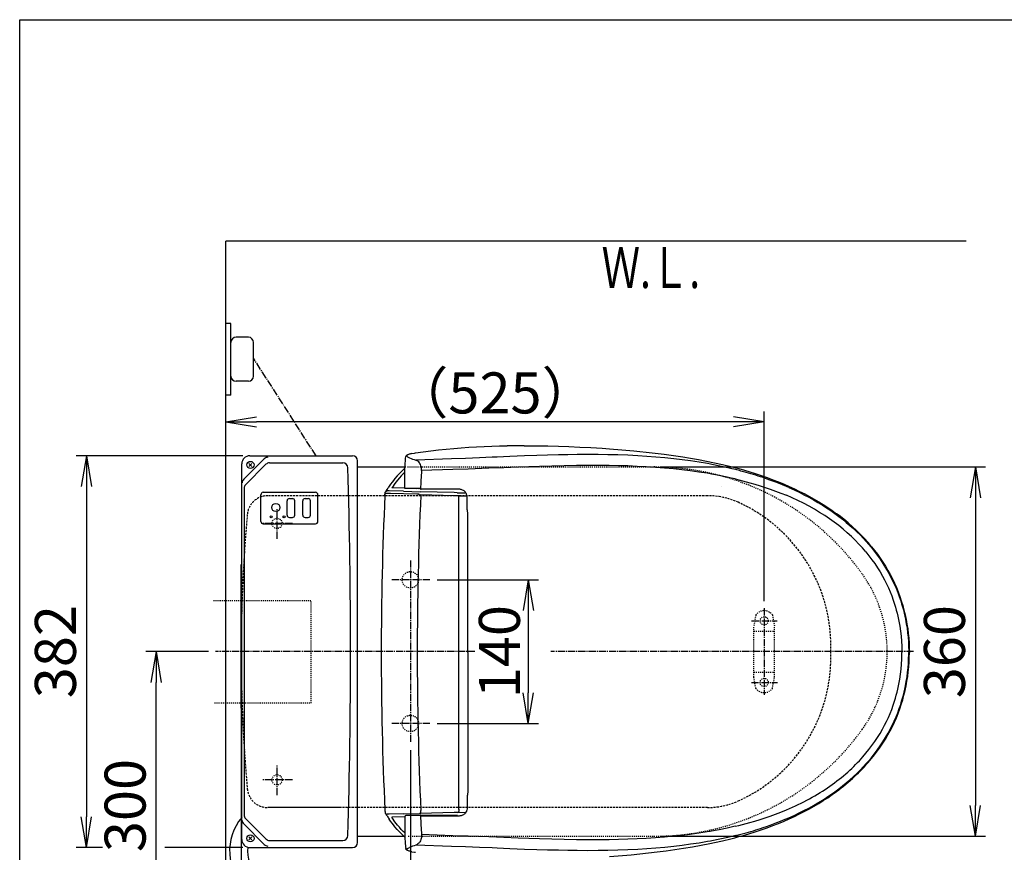
# Model space of a CAD drawing. Extents: x 0 to 2000, y 100 to 2900.
# Drawn here: x 180 to 1140, y 2088 to 2900 of the extents above; entities that cross this region are included whole.
import ezdxf
from ezdxf.enums import TextEntityAlignment as Align

# ---------------------------------------------------------------- set-up
doc = ezdxf.new("R2010")
doc.units = 0
for name, pattern in [('EXLTYPE1', [3, 2, -1]), ('EXLTYPE2', [2, 1, -1]), ('EXLTYPE3', [10, 7, -1, 1, -1])]:
    doc.linetypes.add(name, pattern=pattern)
doc.layers.get('0').update_dxf_attribs({"linetype": 'CONTINUOUS'})
doc.layers.get('DEFPOINTS').update_dxf_attribs({"linetype": 'CONTINUOUS'})
for name, color, linetype in [('便器', 7, 'CONTINUOUS'), ('寸法', 7, 'CONTINUOUS'), ('枠', 7, 'CONTINUOUS'), ('止水栓', 7, 'CONTINUOUS'), ('温水洗浄便座', 7, 'CONTINUOUS'), ('配管', 7, 'CONTINUOUS')]:
    doc.layers.add(name, color=color, linetype=linetype)
doc.styles.add('EXCADDIM2', font='monotxt', dxfattribs={"width": 0.84, "bigfont": 'extfont'})
doc.styles.add('EXCADSTD', font='monotxt', dxfattribs={"bigfont": 'extfont'})
doc.styles.get("Standard").update_dxf_attribs({"font": 'monotxt', "bigfont": 'extfont'})
doc.dimstyles.new('ISO-25', dxfattribs={"dimtxt": 2.5, "dimasz": 2.5, "dimexe": 1.25, "dimexo": 0.625, "dimtad": 1, "dimtxsty": 'STANDARD', "dimcen": 2.5, "dimazin": 3, "dimtfac": 1, "dimtmove": 0, "dimatfit": 3})

# ---------------------------------------------------------------- blocks, each defined once
blk = doc.blocks.new('EX_NORM')
at = {"color": 0, "linetype": 'CONTINUOUS'}
for q in [(-1, 0.167), (-1, 0), (-1, -0.167)]:
    blk.add_line((0, 0), q, dxfattribs=at)
blk = doc.blocks.new('*D18')
at = {"layer": 'DEFPOINTS', "color": 0}
for p in [(404.5, 2475), (245, 2093), (404.5, 2093)]:
    blk.add_point(p, dxfattribs=at)
at = {"layer": '寸法', "color": 3, "linetype": 'CONTINUOUS'}
for p, q in [((397.5, 2475), (235, 2475)), ((245, 2445), (245, 2123))]:
    blk.add_line(p, q, dxfattribs=at)
at = {"layer": '寸法', "color": 3, "xscale": 30, "yscale": 30, "zscale": 30}
for p, rotation in [((245, 2475), 90), ((245, 2093), 270)]:
    blk.add_blockref('EX_NORM', p, dxfattribs=dict(at, rotation=rotation))
at = {"layer": '寸法', "color": 2, "insert": (220, 2284), "char_height": 40, "attachment_point": 5, "rotation": 90, "style": 'EXCADDIM2'}
blk.add_mtext('382', dxfattribs=at)
blk = doc.blocks.new('*D19')
at = {"layer": 'DEFPOINTS', "color": 0}
for p in [(313, 2284), (371, 2284), (372.84, 1984)]:
    blk.add_point(p, dxfattribs=at)
at = {"layer": '寸法', "color": 3, "linetype": 'CONTINUOUS'}
for p, q in [((364, 2284), (303, 2284)), ((313, 2014), (313, 2254)), ((365.84, 1984), (303, 1984))]:
    blk.add_line(p, q, dxfattribs=at)
at = {"layer": '寸法', "color": 3, "xscale": 30, "yscale": 30, "zscale": 30}
for p, rotation in [((313, 2284), 90), ((313, 1984), 270)]:
    blk.add_blockref('EX_NORM', p, dxfattribs=dict(at, rotation=rotation))
at = {"layer": '寸法', "color": 2, "insert": (288, 2134), "char_height": 40, "attachment_point": 5, "rotation": 90, "style": 'EXCADDIM2'}
blk.add_mtext('300', dxfattribs=at)
blk = doc.blocks.new('*D21')
at = {"layer": 'DEFPOINTS', "color": 0}
for p in [(798.53, 2464), (798.53, 2104), (1112, 2104)]:
    blk.add_point(p, dxfattribs=at)
at = {"layer": '寸法', "color": 3, "linetype": 'CONTINUOUS'}
for p, q in [((805.53, 2464), (1122, 2464)), ((1112, 2434), (1112, 2134)), ((805.53, 2104), (1122, 2104))]:
    blk.add_line(p, q, dxfattribs=at)
at = {"layer": '寸法', "color": 3, "xscale": 30, "yscale": 30, "zscale": 30}
for p, rotation in [((1112, 2464), 90), ((1112, 2104), 270)]:
    blk.add_blockref('EX_NORM', p, dxfattribs=dict(at, rotation=rotation))
at = {"layer": '寸法', "color": 2, "insert": (1087, 2284), "char_height": 40, "attachment_point": 5, "rotation": 90, "style": 'EXCADDIM2'}
blk.add_mtext('360', dxfattribs=at)
blk = doc.blocks.new('*D24')
at = {"layer": 'DEFPOINTS', "color": 0}
for p in [(381, 2508), (381, 2507), (906, 2326.3)]:
    blk.add_point(p, dxfattribs=at)
at = {"layer": '寸法', "color": 3, "linetype": 'CONTINUOUS'}
for p, q in [((381, 2514), (381, 2518)), ((906, 2333.3), (906, 2518)), ((876, 2508), (411, 2508))]:
    blk.add_line(p, q, dxfattribs=at)
at = {"layer": '寸法', "color": 3, "xscale": 30, "yscale": 30, "zscale": 30, "rotation": 180}
blk.add_blockref('EX_NORM', (381, 2508), dxfattribs=at)
at = {"layer": '寸法', "color": 3, "xscale": 30, "yscale": 30, "zscale": 30}
blk.add_blockref('EX_NORM', (906, 2508), dxfattribs=at)
at = {"layer": '寸法', "color": 2, "insert": (643.5, 2531), "char_height": 40, "attachment_point": 5, "style": 'EXCADDIM2'}
blk.add_mtext('（525）', dxfattribs=at)
blk = doc.blocks.new('*D30')
at = {"layer": 'DEFPOINTS', "color": 0}
for p in [(396, 2284), (1026, 2284), (1026, 1941)]:
    blk.add_point(p, dxfattribs=at)
at = {"layer": '寸法', "color": 3, "linetype": 'CONTINUOUS'}
for p, q in [((396, 2277), (396, 1931)), ((426, 1941), (996, 1941))]:
    blk.add_line(p, q, dxfattribs=at)
at = {"layer": '寸法', "color": 3, "xscale": 30, "yscale": 30, "zscale": 30, "rotation": 180}
blk.add_blockref('EX_NORM', (396, 1941), dxfattribs=at)
at = {"layer": '寸法', "color": 3, "xscale": 30, "yscale": 30, "zscale": 30}
blk.add_blockref('EX_NORM', (1026, 1941), dxfattribs=at)
at = {"layer": '寸法', "color": 2, "insert": (711, 1964), "char_height": 40, "attachment_point": 5, "style": 'EXCADDIM2'}
blk.add_mtext('630', dxfattribs=at)
blk = doc.blocks.new('*D31')
at = {"layer": 'DEFPOINTS', "color": 0}
for p in [(580, 2354), (580, 2214), (676, 2214)]:
    blk.add_point(p, dxfattribs=at)
at = {"layer": '寸法', "color": 3, "linetype": 'CONTINUOUS'}
for p, q in [((587, 2354), (686, 2354)), ((676, 2324), (676, 2244)), ((587, 2214), (686, 2214))]:
    blk.add_line(p, q, dxfattribs=at)
at = {"layer": '寸法', "color": 3, "xscale": 30, "yscale": 30, "zscale": 30}
for p, rotation in [((676, 2354), 90), ((676, 2214), 270)]:
    blk.add_blockref('EX_NORM', p, dxfattribs=dict(at, rotation=rotation))
at = {"layer": '寸法', "color": 2, "insert": (653, 2284), "char_height": 40, "attachment_point": 5, "rotation": 90, "style": 'EXCADDIM2'}
blk.add_mtext('140', dxfattribs=at)
blk = doc.blocks.new('*D32')
at = {"layer": 'DEFPOINTS', "color": 0}
for p in [(1026, 2284), (561, 2195), (1026, 2000)]:
    blk.add_point(p, dxfattribs=at)
at = {"layer": '寸法', "color": 3, "linetype": 'CONTINUOUS'}
for p, q in [((561, 2188), (561, 1990)), ((591, 2000), (996, 2000))]:
    blk.add_line(p, q, dxfattribs=at)
at = {"layer": '寸法', "color": 3, "xscale": 30, "yscale": 30, "zscale": 30, "rotation": 180}
blk.add_blockref('EX_NORM', (561, 2000), dxfattribs=at)
at = {"layer": '寸法', "color": 3, "xscale": 30, "yscale": 30, "zscale": 30}
blk.add_blockref('EX_NORM', (1026, 2000), dxfattribs=at)
at = {"layer": '寸法', "color": 2, "insert": (793.5, 2025), "char_height": 40, "attachment_point": 5, "style": 'EXCADDIM2'}
blk.add_mtext('465', dxfattribs=at)
blk = doc.blocks.new('*D33')
at = {"layer": 'DEFPOINTS', "color": 0}
for p in [(381, 2284), (1026, 2020), (1026, 1880)]:
    blk.add_point(p, dxfattribs=at)
at = {"layer": '寸法', "color": 3, "linetype": 'CONTINUOUS'}
for p, q in [((1026, 2020), (1026, 1880)), ((411, 1880), (996, 1880))]:
    blk.add_line(p, q, dxfattribs=at)
at = {"layer": '寸法', "color": 3, "xscale": 30, "yscale": 30, "zscale": 30, "rotation": 180}
blk.add_blockref('EX_NORM', (381, 1880), dxfattribs=at)
at = {"layer": '寸法', "color": 3, "xscale": 30, "yscale": 30, "zscale": 30}
blk.add_blockref('EX_NORM', (1026, 1880), dxfattribs=at)
at = {"layer": '寸法', "color": 2, "insert": (703.5, 1905), "char_height": 40, "attachment_point": 5, "style": 'EXCADDIM2'}
blk.add_mtext('645', dxfattribs=at)

msp = doc.modelspace()

# ---------------------------------------------------------------- linework, layer by layer
at = {"layer": '便器', "color": 7, "linetype": 'CONTINUOUS'}
for p in [(381, 1817), (1103, 2684)]:
    msp.add_line(p, (381, 2684), dxfattribs=at)
at = {"layer": '便器', "color": 6, "linetype": 'CONTINUOUS'}
for p, q in [((386, 2604), (381, 2604)), ((386, 2534), (386, 2604)), ((386, 2534), (381, 2534)), ((440.75, 2417.05), (440.75, 2430.95)), ((443.05, 2433.25), (445.95, 2433.25)), ((448.25, 2417.05), (448.25, 2430.95)), ((456.05, 2417.05), (456.05, 2430.95)), ((458.35, 2433.25), (461.25, 2433.25)), ((463.55, 2417.05), (463.55, 2430.95)), ((443.05, 2414.75), (445.95, 2414.75)), ((458.35, 2414.75), (461.25, 2414.75))]:
    msp.add_line(p, q, dxfattribs=at)
at = {"layer": '便器', "color": 3, "linetype": 'CONTINUOUS'}
for p, q in [((386, 2552.5), (386, 2585.5)), ((403, 2590.5), (391, 2590.5)), ((408, 2552.5), (408, 2585.5)), ((403, 2547.5), (391, 2547.5))]:
    msp.add_line(p, q, dxfattribs=at)
at = {"layer": '便器', "color": 2, "linetype": 'CONTINUOUS'}
for p, q in [((418.52, 2472.02), (398.47, 2451.97)), ((404.5, 2475), (504.5, 2475)), ((423.72, 2468.07), (495.01, 2468.07)), ((509.5, 2098), (509.5, 2470)), ((396.5, 2101), (396.5, 2467)), ((400.32, 2446.75), (420.18, 2466.61)), ((509.5, 2464), (519.49, 2464)), ((519.49, 2464), (556.43, 2464)), ((398.85, 2443.21), (398.85, 2124.79)), ((417.5, 2439.3), (468.5, 2439.3)), ((415.2, 2411), (415.2, 2437)), ((470.8, 2411), (470.8, 2437)), ((417.5, 2408.7), (468.5, 2408.7)), ((396, 2229), (396, 2369)), ((418.52, 2095.98), (398.47, 2116.03)), ((400.32, 2121.25), (420.18, 2101.39)), ((509.5, 2104), (519.44, 2104)), ((519.44, 2104), (556.3, 2104)), ((423.72, 2099.93), (495.01, 2099.93)), ((404.5, 2093), (504.5, 2093))]:
    msp.add_line(p, q, dxfattribs=at)
at = {"layer": '便器', "color": 1, "linetype": 'CONTINUOUS'}
for p, q in [((406.48, 2464.52), (403.52, 2467.48)), ((406.48, 2467.48), (403.52, 2464.52)), ((406.48, 2100.52), (403.52, 2103.48)), ((406.48, 2103.48), (403.52, 2100.52))]:
    msp.add_line(p, q, dxfattribs=at)
at = {"layer": '便器', "color": 2, "linetype": 'EXLTYPE2'}
for p, q in [((558.08, 2464), (798.53, 2464)), ((558.8, 2104), (799.15, 2104))]:
    msp.add_line(p, q, dxfattribs=at)
at = {"layer": '便器', "color": 6, "linetype": 'EXLTYPE3'}
for p, q in [((431, 2394), (431, 2424)), ((446, 2409), (416, 2409)), ((561, 2373), (561, 2195)), ((580, 2354), (542, 2354)), ((906, 2326.3), (906, 2241.9)), ((893.8, 2314), (918.7, 2314)), ((624, 2284), (371, 2284)), ((1051.7, 2284), (698, 2284)), ((893.5, 2254), (919.1, 2254)), ((580, 2214), (542, 2214)), ((431, 2144), (431, 2174)), ((446, 2159), (416, 2159))]:
    msp.add_line(p, q, dxfattribs=at)
at = {"layer": '便器', "color": 6, "linetype": 'EXLTYPE2'}
for p, q in [((897.92, 2319.89), (896, 2309)), ((914.08, 2319.89), (916, 2309)), ((896, 2259), (896, 2309)), ((916, 2259), (916, 2309)), ((896, 2304), (916, 2304)), ((896, 2264), (916, 2264)), ((897.92, 2248.11), (896, 2259)), ((914.08, 2248.11), (916, 2259))]:
    msp.add_line(p, q, dxfattribs=at)
at = {"layer": '便器', "color": 1, "linetype": 'CONTINUOUS'}
for centre in [(405, 2466), (405, 2102)]:
    msp.add_circle(centre, 3.5, dxfattribs=at)
at = {"layer": '便器', "color": 6, "linetype": 'CONTINUOUS'}
for centre, radius in [((429.8, 2424.5), 4), ((425.3, 2415.5), 1), ((437.8, 2415.5), 1)]:
    msp.add_circle(centre, radius, dxfattribs=at)
at = {"layer": '便器', "color": 6, "linetype": 'EXLTYPE2'}
for centre, radius in [((431, 2409), 5), ((561, 2354), 8), ((906, 2314), 4), ((906, 2254), 4), ((561, 2214), 8), ((431, 2159), 5)]:
    msp.add_circle(centre, radius, dxfattribs=at)
at = {"layer": '便器', "color": 3, "linetype": 'CONTINUOUS'}
for centre, start, end in [((391, 2585.5), 90, 180), ((403, 2585.5), 0, 90), ((391, 2552.5), 180, 270), ((403, 2552.5), 270, 0)]:
    msp.add_arc(centre, 5, start, end, dxfattribs=at)
at = {"layer": '便器', "color": 2, "linetype": 'CONTINUOUS'}
for centre, radius, start, end in [((404.5, 2467), 8, 90, 180), ((422.05, 2468.48), 5, 90, 135), ((423.72, 2463.07), 5, 90, 135), ((495.01, 2463.07), 5, 1.7117, 90), ((504.5, 2470), 5, 0, 90), ((-5497.31, 2284), 6000, 358.288298, 1.711702), ((402.01, 2448.44), 5, 135, 180), ((403.85, 2443.21), 5, 135, 180), ((417.5, 2437), 2.3, 90, 180), ((468.5, 2437), 2.3, 0, 90), ((417.5, 2411), 2.3, 180, 270), ((468.5, 2411), 2.3, 270, 0), ((403.85, 2124.79), 5, 180, 225), ((402.01, 2119.56), 5, 180, 225), ((495.01, 2104.93), 5, 270, 358.2883), ((404.5, 2101), 8, 180, 270), ((422.05, 2099.52), 5, 225, 270), ((423.72, 2104.93), 5, 225, 270), ((504.5, 2098), 5, 270, 0)]:
    msp.add_arc(centre, radius, start, end, dxfattribs=at)
at = {"layer": '便器', "color": 2, "linetype": 'EXLTYPE2'}
for centre, radius, start, end in [((798.53, 2214), 250, 35.68533, 90), ((896, 2284), 130, 324.31467, 35.68533), ((798.53, 2354), 250, 270, 324.31467)]:
    msp.add_arc(centre, radius, start, end, dxfattribs=at)
at = {"layer": '便器', "color": 6, "linetype": 'CONTINUOUS'}
for centre, radius, start, end in [((443.05, 2430.95), 2.3, 90, 180), ((445.95, 2430.95), 2.3, 0, 90), ((458.35, 2430.95), 2.3, 90, 180), ((461.25, 2430.95), 2.3, 0, 90), ((443.05, 2417.05), 2.3, 180, 270), ((445.95, 2417.05), 2.3, 270, 0), ((458.35, 2417.05), 2.3, 180, 270), ((461.25, 2417.05), 2.3, 270, 0), ((436.81, 2089.41), 52.09, 140.70044, 225), ((436.81, 2089.41), 34.59, 173.59294, 225)]:
    msp.add_arc(centre, radius, start, end, dxfattribs=at)
at = {"layer": '便器', "color": 6, "linetype": 'EXLTYPE2'}
for centre, start, end in [((906, 2314), 36.10572, 143.89428), ((906, 2254), 216.10572, 323.89428)]:
    msp.add_arc(centre, 10, start, end, dxfattribs=at)
at = {"layer": '寸法', "color": 6, "linetype": 'EXLTYPE1'}
for p, q in [((850.71, 2436), (421.9, 2436)), ((493, 2132), (421.9, 2132)), ((850.71, 2132), (421.9, 2132))]:
    msp.add_line(p, q, dxfattribs=at)
at = {"layer": '寸法', "color": 3, "linetype": 'CONTINUOUS'}
for p, q in [((260.8, 2093), (235, 2093)), ((397.5, 2093), (321.5, 2093))]:
    msp.add_line(p, q, dxfattribs=at)
at = {"layer": '寸法', "color": 6, "linetype": 'EXLTYPE1'}
for centre, radius, start, end in [((421.9, 2416), 20, 90, 174.88304), ((850.71, 2362.8), 73.2, 65.77313, 90), ((817.94, 2289.97), 153.06, 357.76424, 65.77313), ((1896, 2284), 1500, 174.88304, 185.11696), ((817.94, 2278.03), 153.06, 294.22687, 2.23576), ((421.9, 2152), 20, 185.11696, 270), ((850.71, 2205.2), 73.2, 270, 294.22687)]:
    msp.add_arc(centre, radius, start, end, dxfattribs=at)
at = {"layer": '枠', "color": 7, "linetype": 'CONTINUOUS'}
for p, q in [((180, 100), (180, 2900)), ((180, 2900), (2000, 2900))]:
    msp.add_line(p, q, dxfattribs=at)
at = {"layer": '止水栓', "color": 6, "linetype": 'EXLTYPE3'}
msp.add_line((469, 2475), (408, 2570), dxfattribs=at)
at = {"layer": '温水洗浄便座', "color": 6, "linetype": 'CONTINUOUS'}
for p, q in [((556.23, 2471.85), (556.27, 2472.37)), ((556.27, 2472.37), (556.42, 2474.06)), ((878.23, 2461.4), (878.23, 2461.4)), ((877.58, 2452.36), (877.61, 2452.36)), ((904.96, 2453.63), (904.96, 2453.63)), ((537.52, 2441.04), (537.5, 2441.04)), ((555.54, 2443.23), (542.84, 2443.57)), ((554.34, 2440.27), (570.67, 2439.85)), ((559.32, 2442.98), (555.54, 2442.95)), ((566.69, 2441.96), (566.71, 2441.96)), ((566.71, 2441.96), (566.71, 2441.96)), ((570.19, 2442.99), (568.03, 2443)), ((569.39, 2441.96), (569.39, 2441.96)), ((603.63, 2438.99), (570.52, 2439.85)), ((606.91, 2442.46), (571.41, 2442.46)), ((603.29, 2441.96), (603.25, 2441.96)), ((606.63, 2438.91), (603.63, 2438.99)), ((864.12, 2445.16), (864.15, 2445.16)), ((536.14, 2436.28), (536.2, 2437.06)), ((536.22, 2437.4), (536.22, 2437.39)), ((567.23, 2437.47), (567.22, 2437.47)), ((567.74, 2437.45), (567.23, 2437.47)), ((568.92, 2437.42), (567.74, 2437.45)), ((569.51, 2436.9), (571.16, 2436.83)), ((603.73, 2435.98), (571.16, 2436.83)), ((603.73, 2435.98), (603.73, 2435.98)), ((608.41, 2435.9), (603.73, 2435.98)), ((606.63, 2438.91), (614.44, 2438.7)), ((608.42, 2435.9), (608.41, 2435.9)), ((608.41, 2130.18), (608.41, 2435.9)), ((608.42, 2435.9), (615.62, 2435.71)), ((536.14, 2129.8), (536.2, 2129.02)), ((536.22, 2128.68), (536.22, 2128.69)), ((555.54, 2122.85), (542.84, 2122.52)), ((554.34, 2125.81), (569.74, 2126.21)), ((560.18, 2124.12), (556.54, 2124.12)), ((569.39, 2124.12), (560.18, 2124.12)), ((571.39, 2124.12), (569.39, 2124.12)), ((569.39, 2124.12), (569.39, 2124.12)), ((570.47, 2126.23), (569.74, 2126.21)), ((570.47, 2126.23), (570.52, 2126.23)), ((603.63, 2127.09), (570.52, 2126.23)), ((606.87, 2124.12), (571.39, 2124.12)), ((606.91, 2123.62), (571.41, 2123.62)), ((606.63, 2127.17), (603.63, 2127.09)), ((606.63, 2127.17), (614.44, 2127.38)), ((608.33, 2127.2), (608.33, 2127.22)), ((608.42, 2130.18), (608.41, 2130.18)), ((877.58, 2113.72), (877.61, 2113.73)), ((878.23, 2104.68), (878.23, 2104.68)), ((556.27, 2093.71), (556.42, 2092.02))]:
    msp.add_line(p, q, dxfattribs=at)
at = {"layer": '温水洗浄便座', "color": 7, "linetype": 'CONTINUOUS'}
msp.add_line((890.34, 2119.71), (890.34, 2119.7), dxfattribs=at)
at = {"layer": '温水洗浄便座', "color": 6, "linetype": 'CONTINUOUS', "flags": 128}
for points in [[(562.33, 2477.08), (564.82, 2477.51), (565.97, 2477.68)], [(562.48, 2477.08), (564.9, 2477.5), (566.08, 2477.68)], [(565.97, 2477.68), (573.41, 2478.72), (580.87, 2479.69), (588.35, 2480.56), (595.81, 2481.36), (603.26, 2482.07), (610.67, 2482.69), (618.12, 2483.23), (625.58, 2483.68), (633.04, 2484.02), (640.52, 2484.28), (648.02, 2484.47), (655.53, 2484.58)], [(671.98, 2484.68), (685.19, 2484.62), (695.18, 2484.47), (705.29, 2484.24), (715.59, 2483.89), (726.11, 2483.45), (736.88, 2482.89), (747.87, 2482.22), (755.3, 2481.71)], [(755.3, 2481.71), (767.08, 2480.81), (778.91, 2479.77), (784.84, 2479.19), (790.78, 2478.58), (799.71, 2477.57), (808.64, 2476.46), (817.59, 2475.24), (826.54, 2473.9), (834.28, 2472.63), (842.02, 2471.26), (849.74, 2469.79), (857.46, 2468.19)], [(555.54, 2442.95), (555.49, 2450.45), (555.53, 2456.74), (555.65, 2461.79), (555.87, 2466.82), (556.12, 2470.57), (556.22, 2471.82)], [(562.33, 2477.08), (560.38, 2476.64), (559.09, 2476.27), (558.15, 2475.91), (557.5, 2475.56), (557.07, 2475.25), (556.75, 2474.9), (556.53, 2474.52), (556.42, 2474.06)], [(562.48, 2477.08), (561.13, 2476.79), (559.88, 2476.46), (559.11, 2476.21), (558.43, 2475.94), (558.06, 2475.74), (557.76, 2475.53), (557.54, 2475.31), (557.4, 2475.05), (557.4, 2474.77), (557.54, 2474.48), (557.8, 2474.2), (558.16, 2473.93), (558.74, 2473.59), (559.42, 2473.26), (560.25, 2472.91)], [(853.7, 2466.7), (850.65, 2467.26), (842.48, 2468.65), (834.31, 2469.89), (826.13, 2471), (817.95, 2471.99), (809.19, 2472.9), (800.44, 2473.68), (791.69, 2474.34), (782.96, 2474.88), (773.16, 2475.36), (763.4, 2475.71), (753.68, 2475.94), (744, 2476.07), (733.85, 2476.11), (723.76, 2476.05), (714.49, 2475.94), (705.29, 2475.76), (694.76, 2475.51), (684.35, 2475.21), (672.36, 2474.81), (657.84, 2474.26), (645.5, 2473.7), (640.75, 2473.47), (628.4, 2472.89), (614.9, 2472.36), (601.26, 2471.91), (566.23, 2470.69)], [(571.81, 2460.45), (571.83, 2461.29), (571.81, 2462.13), (571.71, 2463.21), (571.54, 2464.25), (571.29, 2465.21), (570.87, 2466.34), (570.36, 2467.32), (569.79, 2468.14), (569.09, 2468.92), (568.36, 2469.54), (567.63, 2470.03), (566.88, 2470.42), (566.23, 2470.69)], [(857.46, 2468.19), (865.49, 2466.4), (873.48, 2464.46), (877.46, 2463.43), (881.43, 2462.37), (886.71, 2460.89), (891.96, 2459.33), (897.19, 2457.7), (903.01, 2455.77), (908.8, 2453.75), (914.57, 2451.61), (920, 2449.48), (925.4, 2447.24), (930.51, 2445.01), (935.56, 2442.68), (940.57, 2440.26), (945.51, 2437.74), (950.19, 2435.23), (954.82, 2432.63), (959.29, 2429.99), (963.62, 2427.3), (968.01, 2424.45), (972.32, 2421.49), (976.57, 2418.44)], [(555.69, 2462.85), (553.92, 2461.31), (552.21, 2459.7), (550.56, 2458.04), (549.35, 2456.76), (548.17, 2455.45), (545.9, 2452.76), (544.49, 2450.98), (543.11, 2449.18), (541.7, 2447.23), (540.33, 2445.27)], [(555.57, 2458.71), (554.07, 2457.28), (552.15, 2455.31), (550.29, 2453.26), (548.5, 2451.15), (547.19, 2449.52), (545.92, 2447.86), (543.47, 2444.47), (542.84, 2443.57)], [(853.31, 2457.3), (850.28, 2457.81), (842.15, 2459.09), (834, 2460.22), (825.86, 2461.22), (817.71, 2462.1), (808.8, 2462.92), (799.9, 2463.61), (791, 2464.18), (782.12, 2464.63), (773.02, 2464.98), (763.94, 2465.24), (754.9, 2465.4), (748.14, 2465.47), (741.4, 2465.49), (732.15, 2465.47), (722.97, 2465.37), (710.83, 2465.16), (698.84, 2464.88), (687.01, 2464.54), (666.03, 2463.83), (652.02, 2463.29), (637.4, 2462.7), (617.2, 2461.96), (602.3, 2461.48), (571.81, 2460.45)], [(878.23, 2461.4), (874.36, 2462.34), (870.49, 2463.24), (862.72, 2464.93), (854.94, 2466.47), (853.69, 2466.7)], [(877.58, 2452.36), (873.75, 2453.24), (869.92, 2454.09), (862.24, 2455.66), (854.54, 2457.09), (853.31, 2457.3)], [(877.61, 2452.35), (881.23, 2451.48), (884.86, 2450.56), (892.14, 2448.59), (897.03, 2447.18), (901.96, 2445.69), (906.98, 2444.09), (912.02, 2442.38), (917.11, 2440.56), (922.29, 2438.59), (927.65, 2436.41)], [(930.16, 2443.92), (923.87, 2446.58), (917.38, 2449.14), (910.7, 2451.61), (904.96, 2453.6)], [(536.3, 2438.27), (536.33, 2438.63), (536.39, 2438.98), (536.5, 2439.32), (536.64, 2439.64), (536.94, 2440.04), (537.34, 2440.35), (537.81, 2440.54), (538.31, 2440.64)], [(554.34, 2440.27), (540.32, 2440.63), (538.69, 2440.66)], [(570.91, 2442.61), (571.14, 2442.5), (571.41, 2442.46)], [(616.46, 2432.93), (616.4, 2434.32), (616.26, 2435.46), (615.99, 2436.62), (615.81, 2437.2), (615.58, 2437.78), (615.16, 2438.6), (614.64, 2439.38), (614.02, 2440.08), (613.36, 2440.65), (612.65, 2441.13), (611.9, 2441.52), (611.28, 2441.78), (610.66, 2441.98), (609.98, 2442.15), (609.3, 2442.28), (608.59, 2442.37), (607.89, 2442.43), (606.91, 2442.46)], [(930.16, 2443.92), (935.13, 2441.69), (940.06, 2439.36), (944.8, 2437), (949.5, 2434.54), (954.04, 2432.04), (958.46, 2429.47), (962.77, 2426.85), (966.95, 2424.18), (971, 2421.46), (974.98, 2418.66), (978.76, 2415.87), (982.47, 2412.99), (986.12, 2410.03), (989.7, 2406.98), (993.08, 2403.95), (996.39, 2400.84), (999.58, 2397.7), (1002.66, 2394.51), (1005.63, 2391.28), (1007.79, 2388.82), (1010.36, 2385.77)], [(536.2, 2437.06), (536.29, 2438.23), (536.3, 2438.27), (536.3, 2438.27)], [(567.22, 2437.47), (541.77, 2438.14), (536.3, 2438.27)], [(617.02, 2283.04), (617.02, 2417.86), (617.01, 2418.91), (616.94, 2419.58), (616.84, 2420.25), (616.69, 2421.04), (616.55, 2421.84), (616.5, 2422.3), (616.46, 2423.24), (616.46, 2423.86), (616.46, 2432.93)], [(1005.24, 2381.16), (1001.91, 2385.04), (998.43, 2388.85), (994.8, 2392.6), (991.02, 2396.26), (987.08, 2399.86), (982.98, 2403.38), (978.73, 2406.82), (974.32, 2410.18), (969.75, 2413.46), (965.02, 2416.66), (960.13, 2419.78), (955.08, 2422.8), (949.86, 2425.74), (944.48, 2428.58), (938.94, 2431.33), (933.23, 2433.98), (927.65, 2436.41)], [(1010.77, 2386.28), (1007.36, 2390.3), (1003.8, 2394.25), (1000.07, 2398.14), (996.19, 2401.97), (992.15, 2405.73), (987.94, 2409.42), (983.56, 2413.05), (979.02, 2416.6), (976.57, 2418.44)], [(1010.36, 2385.77), (1013.42, 2381.94), (1016.37, 2378.02), (1019.2, 2374.02), (1021.9, 2369.94), (1024.48, 2365.78), (1026.93, 2361.54), (1029.02, 2357.68), (1030.99, 2353.76), (1032.85, 2349.79), (1034.6, 2345.77), (1036.23, 2341.71), (1037.75, 2337.6), (1039.16, 2333.46), (1040.07, 2330.52), (1040.93, 2327.57), (1041.74, 2324.59), (1042.49, 2321.6), (1043.18, 2318.57), (1043.82, 2315.53), (1044.63, 2311.17), (1045.33, 2306.79), (1045.9, 2302.39), (1046.36, 2297.98), (1046.7, 2293.55), (1046.93, 2289.12), (1047.03, 2284.67), (1047.04, 2283.04)], [(1010.77, 2386.28), (1013.68, 2382.63), (1016.5, 2378.91), (1019.21, 2375.1), (1021.81, 2371.22), (1024.29, 2367.27), (1026.66, 2363.25), (1028.91, 2359.17), (1031.03, 2355.02), (1033.03, 2350.81), (1034.91, 2346.55), (1036.66, 2342.24), (1038.27, 2337.87), (1039.76, 2333.46), (1041.12, 2329.01), (1042.35, 2324.52), (1043.45, 2319.99), (1044.42, 2315.43), (1045.26, 2310.85), (1045.98, 2306.25), (1046.56, 2301.63), (1047.01, 2296.99), (1047.34, 2292.35), (1047.54, 2287.7), (1047.6, 2283.04)], [(1005.24, 2381.16), (1008.23, 2377.45), (1011.1, 2373.65), (1013.86, 2369.76), (1016.5, 2365.8), (1019, 2361.76), (1021.38, 2357.64), (1023.4, 2353.88), (1025.31, 2350.06), (1027.11, 2346.19), (1028.79, 2342.28), (1030.36, 2338.32), (1031.82, 2334.32), (1033.16, 2330.27), (1034.04, 2327.41), (1034.85, 2324.52), (1035.62, 2321.61), (1036.33, 2318.67), (1037.36, 2313.84), (1038.25, 2308.98), (1038.98, 2304.08), (1039.56, 2299.17), (1039.98, 2294.24), (1040.26, 2289.29), (1040.37, 2284.34), (1040.38, 2283.04)], [(617.02, 2283.04), (617.02, 2148.22), (617.01, 2147.17), (616.94, 2146.5), (616.84, 2145.83), (616.69, 2145.04), (616.55, 2144.24), (616.5, 2143.78), (616.46, 2142.84), (616.46, 2142.22), (616.46, 2133.15)], [(1005.24, 2184.92), (1008.23, 2188.63), (1011.1, 2192.43), (1013.86, 2196.32), (1016.5, 2200.28), (1019, 2204.32), (1021.38, 2208.44), (1023.4, 2212.2), (1025.31, 2216.02), (1027.11, 2219.89), (1028.79, 2223.8), (1030.36, 2227.76), (1031.82, 2231.77), (1033.16, 2235.81), (1034.04, 2238.68), (1034.85, 2241.56), (1035.62, 2244.47), (1036.33, 2247.41), (1037.36, 2252.24), (1038.25, 2257.1), (1038.98, 2262), (1039.56, 2266.91), (1039.98, 2271.84), (1040.26, 2276.79), (1040.37, 2281.74), (1040.38, 2283.04)], [(1010.36, 2180.31), (1013.42, 2184.14), (1016.37, 2188.06), (1019.2, 2192.06), (1021.9, 2196.14), (1024.48, 2200.3), (1026.93, 2204.54), (1029.02, 2208.4), (1030.99, 2212.32), (1032.85, 2216.29), (1034.6, 2220.31), (1036.23, 2224.37), (1037.75, 2228.48), (1039.16, 2232.62), (1040.07, 2235.56), (1040.93, 2238.51), (1041.74, 2241.49), (1042.49, 2244.48), (1043.18, 2247.51), (1043.82, 2250.56), (1044.63, 2254.91), (1045.33, 2259.29), (1045.9, 2263.69), (1046.36, 2268.1), (1046.7, 2272.53), (1046.93, 2276.96), (1047.03, 2281.41), (1047.04, 2283.04)], [(1010.77, 2179.8), (1013.68, 2183.45), (1016.5, 2187.17), (1019.21, 2190.98), (1021.81, 2194.86), (1024.29, 2198.81), (1026.66, 2202.83), (1028.91, 2206.91), (1031.03, 2211.06), (1033.03, 2215.27), (1034.91, 2219.53), (1036.66, 2223.84), (1038.27, 2228.21), (1039.76, 2232.62), (1041.12, 2237.07), (1042.35, 2241.56), (1043.45, 2246.09), (1044.42, 2250.65), (1045.26, 2255.23), (1045.98, 2259.83), (1046.56, 2264.45), (1047.01, 2269.09), (1047.34, 2273.73), (1047.54, 2278.38), (1047.6, 2283.04)], [(927.65, 2129.67), (930.62, 2130.94), (933.55, 2132.24), (936.43, 2133.56), (939.28, 2134.91), (942.08, 2136.28), (944.85, 2137.68), (947.56, 2139.1), (950.25, 2140.55), (952.88, 2142.02), (955.48, 2143.51), (958.03, 2145.02), (960.54, 2146.56), (963.01, 2148.11), (965.45, 2149.7), (967.83, 2151.3), (970.19, 2152.92), (972.49, 2154.56), (974.76, 2156.22), (976.99, 2157.91), (979.18, 2159.61), (981.32, 2161.33), (983.43, 2163.08), (985.5, 2164.84), (987.53, 2166.62), (989.51, 2168.42), (991.46, 2170.24), (993.37, 2172.07), (995.24, 2173.93), (997.07, 2175.8), (998.87, 2177.69), (1000.62, 2179.6), (1002.34, 2181.53), (1005.24, 2184.92)], [(930.16, 2122.16), (935.13, 2124.39), (940.06, 2126.72), (944.8, 2129.08), (949.5, 2131.54), (954.04, 2134.04), (958.46, 2136.61), (962.77, 2139.23), (966.95, 2141.9), (971, 2144.62), (974.98, 2147.42), (978.76, 2150.21), (982.47, 2153.09), (986.12, 2156.05), (989.7, 2159.1), (993.08, 2162.13), (996.39, 2165.24), (999.58, 2168.38), (1002.66, 2171.57), (1005.63, 2174.8), (1007.79, 2177.26), (1010.36, 2180.31)], [(976.57, 2147.64), (978.91, 2149.4), (981.22, 2151.18), (983.48, 2152.97), (985.71, 2154.78), (987.88, 2156.61), (990.02, 2158.46), (992.11, 2160.32), (994.17, 2162.2), (996.18, 2164.1), (998.15, 2166.01), (1000.08, 2167.94), (1001.97, 2169.89), (1003.82, 2171.85), (1005.63, 2173.83), (1007.39, 2175.82), (1009.12, 2177.83), (1010.77, 2179.8)], [(976.57, 2147.64), (978.91, 2149.4), (981.22, 2151.18), (983.48, 2152.97), (985.71, 2154.78), (987.88, 2156.61), (990.02, 2158.46), (992.11, 2160.32), (994.17, 2162.2), (996.18, 2164.1), (998.15, 2166.01), (1000.08, 2167.94), (1001.97, 2169.89), (1003.82, 2171.85), (1005.63, 2173.83), (1007.39, 2175.82), (1009.12, 2177.83), (1010.77, 2179.8)], [(857.46, 2097.89), (865.49, 2099.68), (873.48, 2101.62), (877.46, 2102.65), (881.43, 2103.71), (886.71, 2105.19), (891.96, 2106.75), (897.19, 2108.38), (903.01, 2110.31), (908.8, 2112.33), (914.57, 2114.47), (920, 2116.6), (925.4, 2118.84), (930.51, 2121.07), (935.56, 2123.4), (940.57, 2125.82), (945.51, 2128.34), (950.19, 2130.85), (954.82, 2133.45), (959.29, 2136.09), (963.62, 2138.78), (968.01, 2141.63), (972.32, 2144.59), (976.57, 2147.64)], [(616.46, 2133.15), (616.4, 2131.76), (616.26, 2130.62), (615.99, 2129.46), (615.81, 2128.88), (615.58, 2128.3), (615.16, 2127.48), (614.64, 2126.7), (614.02, 2126), (613.36, 2125.43), (612.65, 2124.95), (611.9, 2124.56), (611.28, 2124.3), (610.66, 2124.1), (609.98, 2123.93), (609.3, 2123.8), (608.59, 2123.71), (607.89, 2123.65), (606.91, 2123.62)], [(536.2, 2129.02), (536.29, 2127.85), (536.3, 2127.81), (536.3, 2127.81)], [(536.22, 2128.67), (536.31, 2127.64), (536.37, 2127.19), (536.45, 2126.88), (536.57, 2126.58), (536.72, 2126.32), (536.9, 2126.09), (537.11, 2125.89), (537.35, 2125.73), (537.72, 2125.57), (538.45, 2125.42)], [(554.34, 2125.81), (540.32, 2125.45), (538.41, 2125.41)], [(555.57, 2107.37), (554.07, 2108.8), (552.15, 2110.77), (550.29, 2112.82), (548.5, 2114.93), (547.19, 2116.56), (545.92, 2118.22), (543.47, 2121.61), (542.84, 2122.52)], [(555.54, 2123.13), (555.49, 2114.73), (555.54, 2108.69), (555.71, 2102.64), (555.96, 2097.82), (556.26, 2093.79)], [(570.52, 2126.23), (570.79, 2126.25), (570.93, 2126.28), (571.12, 2126.37), (571.23, 2126.54)], [(571.41, 2123.62), (571.14, 2123.58), (570.91, 2123.47)], [(571.12, 2127.67), (571.14, 2128.15), (571.16, 2129.25)], [(571.23, 2126.54), (571.23, 2126.65), (571.19, 2126.9), (571.13, 2127.25), (571.12, 2127.67)], [(608.42, 2130.18), (608.4, 2129.57), (608.34, 2128.98), (608.25, 2128.58), (608.13, 2128.22), (607.86, 2127.76), (607.69, 2127.57), (607.49, 2127.42), (607.09, 2127.24), (606.63, 2127.17)], [(877.61, 2113.73), (881.23, 2114.6), (884.86, 2115.52), (892.14, 2117.49), (897.03, 2118.9), (901.96, 2120.39), (906.98, 2121.99), (912.02, 2123.7), (917.11, 2125.52), (922.29, 2127.49), (927.65, 2129.67)], [(904.96, 2112.48), (908.41, 2113.66), (911.83, 2114.87), (915.19, 2116.11), (918.52, 2117.38), (921.79, 2118.66), (925.02, 2119.98), (930.16, 2122.16)], [(555.69, 2103.23), (553.92, 2104.77), (552.21, 2106.38), (550.56, 2108.04), (549.35, 2109.32), (548.17, 2110.63), (545.9, 2113.32), (544.49, 2115.1), (543.11, 2116.91), (541.7, 2118.85), (540.33, 2120.81)], [(877.58, 2113.72), (873.75, 2112.84), (869.92, 2111.99), (862.24, 2110.42), (854.54, 2108.99), (853.31, 2108.78)], [(571.81, 2105.63), (571.83, 2104.79), (571.81, 2103.96), (571.71, 2102.87), (571.54, 2101.83), (571.29, 2100.87), (570.87, 2099.74), (570.36, 2098.76), (569.79, 2097.94), (569.09, 2097.16), (568.36, 2096.54), (567.63, 2096.05), (566.88, 2095.66), (566.23, 2095.39)], [(853.31, 2108.78), (850.28, 2108.27), (842.15, 2106.99), (834, 2105.86), (825.86, 2104.86), (817.71, 2103.98), (808.8, 2103.16), (799.9, 2102.47), (791, 2101.9), (782.12, 2101.45), (773.02, 2101.1), (763.94, 2100.84), (754.9, 2100.68), (748.14, 2100.61), (741.4, 2100.59), (732.15, 2100.61), (722.97, 2100.71), (710.83, 2100.92), (698.84, 2101.2), (687.01, 2101.54), (666.03, 2102.25), (652.02, 2102.79), (637.4, 2103.38), (617.2, 2104.12), (602.3, 2104.6), (571.81, 2105.63)], [(878.23, 2104.68), (874.36, 2103.74), (870.49, 2102.84), (862.72, 2101.15), (854.94, 2099.61), (853.69, 2099.38)], [(853.7, 2099.38), (850.65, 2098.82), (842.48, 2097.43), (834.31, 2096.19), (826.13, 2095.08), (817.95, 2094.1), (809.19, 2093.18), (800.44, 2092.4), (791.69, 2091.74), (782.96, 2091.2), (773.16, 2090.72), (763.4, 2090.37), (753.68, 2090.14), (744, 2090.01), (733.85, 2089.98), (723.76, 2090.03), (714.49, 2090.14), (705.29, 2090.32), (694.76, 2090.57), (684.35, 2090.87), (672.36, 2091.27), (657.84, 2091.82), (645.5, 2092.38), (640.75, 2092.61), (628.4, 2093.19), (614.9, 2093.72), (601.26, 2094.17), (566.23, 2095.39)], [(755.3, 2084.37), (767.86, 2085.34), (776.29, 2086.07), (784.76, 2086.88), (793.26, 2087.77), (801.78, 2088.75), (810.33, 2089.84), (818.89, 2091.02), (827.46, 2092.32), (836.03, 2093.75), (844.61, 2095.3), (853.18, 2096.99), (857.46, 2097.89)], [(562.33, 2089), (560.38, 2089.44), (559.09, 2089.81), (558.15, 2090.17), (557.5, 2090.52), (557.07, 2090.83), (556.75, 2091.18), (556.53, 2091.56), (556.42, 2092.02)], [(562.48, 2089), (561.13, 2089.29), (559.88, 2089.62), (559.11, 2089.87), (558.43, 2090.14), (558.06, 2090.34), (557.76, 2090.55), (557.54, 2090.77), (557.4, 2091.03), (557.4, 2091.31), (557.54, 2091.6), (557.8, 2091.88), (558.16, 2092.16), (558.74, 2092.49), (559.42, 2092.82), (560.25, 2093.17)], [(562.48, 2089), (564.9, 2088.58), (566.08, 2088.4)]]:
    msp.add_lwpolyline(points, dxfattribs=at)
at = {"layer": '温水洗浄便座', "color": 6, "linetype": 'CONTINUOUS'}
for centre, radius, start, end in [((671.59, 1103.92), 1380.76, 89.98416, 90.66665), ((671.62, 1107.74), 1376.94, 89.984, 90.66818), ((623.23, 2633.34), 172.35, 248.56397, 250.68759), ((562.42, 2476.6), 0.493, 83.03756, 101.13219), ((3802.16, 2289.14), 3234.9, 176.96441, 177.28079), ((790.99, 2111.26), 360.84, 75.16689, 76.00902), ((792.52, 2117.08), 354.82, 74.73855, 75.16528), ((795.87, 2128.88), 342.56, 71.43045, 74.75989), ((544.67, 2436.02), 8.74, 149.12233, 153.12057), ((552.29, 2431.46), 17.62, 147.06764, 149.125), ((688.96, 2343.89), 179.92, 146.91236, 147.31867), ((670.02, 2356.3), 157.28, 145.55046, 146.9346), ((538.73, 2436.75), 3.92, 90.579, 96.14864), ((565.45, 1612.53), 830.47, 89.82221, 90.42344), ((572.08, 2445.68), 3.28, 234.93614, 249.19313), ((3829.96, 2283.04), 3297.38, 177.33645, 180.00007), ((573.25, 2434.71), 37.13, 176.26418, 177.58886), ((550.13, 2436.22), 13.97, 173.41923, 176.24257), ((548.31, 2436.5), 12.12, 175.72219, 177.35152), ((3997.75, 2283.03), 3430.04, 177.42999, 179.9998), ((568.89, 2434.26), 3.16, 79.24525, 89.45548), ((567.76, 2437.03), 1.75, 356.01778, 11.12504), ((3829.96, 2283.04), 3297.38, 179.99993, 182.66354), ((3997.75, 2283.05), 3430.04, 180.0002, 182.57002), ((573.25, 2131.37), 37.13, 182.41114, 183.73582), ((550.13, 2129.86), 13.97, 183.75743, 186.58084), ((548.31, 2129.58), 12.12, 182.64848, 184.27781), ((546.5, 2131.04), 10.79, 207.52492, 209.82366), ((549.93, 2133.04), 14.76, 209.93853, 212.79515), ((688.96, 2222.19), 179.92, 212.68133, 213.08763), ((670.02, 2209.78), 157.28, 213.06541, 214.44954), ((556.54, 2123.12), 1, 89.9946, 179.30885), ((3802.16, 2276.94), 3234.9, 182.71921, 183.03559), ((795.87, 2437.2), 342.56, 285.24011, 288.56954), ((790.99, 2454.82), 360.84, 283.99098, 284.83312), ((792.52, 2449), 354.82, 284.83473, 285.26145), ((623.23, 1932.74), 172.35, 109.3124, 111.43602), ((562.42, 2089.48), 0.493, 258.86781, 276.96244)]:
    msp.add_arc(centre, radius, start, end, dxfattribs=at)
at = {"layer": '配管', "color": 3, "linetype": 'EXLTYPE2'}
for p, q in [((369, 2334), (464.2, 2334)), ((464.2, 2234), (464.2, 2334)), ((370, 2234), (464.2, 2234))]:
    msp.add_line(p, q, dxfattribs=at)

# ---------------------------------------------------------------- texts
at = {"layer": '寸法', "color": 2, "linetype": 'CONTINUOUS', "style": 'EXCADSTD', "width": 0.969231}
msp.add_text('Ｗ.Ｌ.', height=40, dxfattribs=at).set_placement((747.47, 2638.45), (843.47, 2638.45), align=Align.FIT)

# ---------------------------------------------------------------- dimensions: what is measured, and where the dimension line sits
at = {"layer": '寸法', "color": 3, "linetype": 'CONTINUOUS'}
dim = msp.add_linear_dim(base=(381, 2508), p1=(906, 2326.3), p2=(381, 2507), text='（525）', dimstyle='ISO-25', override={"dimtxt": 40, "dimasz": 30, "dimexe": 10, "dimexo": 7, "dimgap": 0, "dimtad": 1, "dimjust": 0, "dimtih": 0, "dimtoh": 0, "dimdec": 1, "dimzin": 8, "dimlunit": 2, "dimtxsty": 'EXCADDIM2', "dimblk1": 'EX_NORM', "dimblk2": 'EX_NORM', "dimsah": 1, "dimse1": 0, "dimse2": 0, "dimclrd": 3, "dimclre": 3, "dimclrt": 2, "dimtmove": 2}, dxfattribs=at)
dim.commit()
dim.dimension.update_dxf_attribs({"geometry": '*D24', "text_midpoint": (643.5, 2531), "dimtype": 160})
for base, p1, p2, override, picture, middle in [((245, 2093), (404.5, 2475), (404.5, 2093), {"dimtxt": 40, "dimasz": 30, "dimexe": 10, "dimexo": 7, "dimgap": 0, "dimtad": 1, "dimjust": 0, "dimtih": 0, "dimtoh": 0, "dimdec": 1, "dimzin": 8, "dimlunit": 2, "dimtxsty": 'EXCADDIM2', "dimblk1": 'EX_NORM', "dimblk2": 'EX_NORM', "dimsah": 1, "dimse1": 0, "dimse2": 1, "dimclrd": 3, "dimclre": 3, "dimclrt": 2, "dimtmove": 2}, '*D18', (220, 2284)), ((1112, 2104), (798.53, 2464), (798.53, 2104), {"dimtxt": 40, "dimasz": 30, "dimexe": 10, "dimexo": 7, "dimgap": 0, "dimtad": 1, "dimjust": 0, "dimtih": 0, "dimtoh": 0, "dimdec": 1, "dimzin": 8, "dimlunit": 2, "dimtxsty": 'EXCADDIM2', "dimblk1": 'EX_NORM', "dimblk2": 'EX_NORM', "dimsah": 1, "dimse1": 0, "dimse2": 0, "dimclrd": 3, "dimclre": 3, "dimclrt": 2, "dimtmove": 2}, '*D21', (1087, 2284)), ((676, 2214), (580, 2354), (580, 2214), {"dimtxt": 40, "dimasz": 30, "dimexe": 10, "dimexo": 7, "dimgap": 0, "dimtad": 1, "dimjust": 0, "dimtih": 0, "dimtoh": 0, "dimdec": 1, "dimzin": 8, "dimlunit": 2, "dimtxsty": 'EXCADDIM2', "dimblk1": 'EX_NORM', "dimblk2": 'EX_NORM', "dimsah": 1, "dimse1": 0, "dimse2": 0, "dimclrd": 3, "dimclre": 3, "dimclrt": 2, "dimtmove": 2}, '*D31', (653, 2284)), ((313, 2284), (372.84, 1984), (371, 2284), {"dimtxt": 40, "dimasz": 30, "dimexe": 10, "dimexo": 7, "dimgap": 0, "dimtad": 1, "dimjust": 0, "dimtih": 0, "dimtoh": 0, "dimdec": 1, "dimzin": 8, "dimlunit": 2, "dimtxsty": 'EXCADDIM2', "dimblk1": 'EX_NORM', "dimblk2": 'EX_NORM', "dimsah": 1, "dimse1": 0, "dimse2": 0, "dimclrd": 3, "dimclre": 3, "dimclrt": 2, "dimtmove": 2}, '*D19', (288, 2134))]:
    dim = msp.add_linear_dim(base=base, p1=p1, p2=p2, angle=90, dimstyle='ISO-25', override=override, dxfattribs=at)
    dim.commit()
    dim.dimension.update_dxf_attribs({"geometry": picture, "text_midpoint": middle, "dimtype": 160})
for base, p1, p2, override, picture, middle in [((1026, 1880), (381, 2284), (1026, 2020), {"dimtxt": 40, "dimasz": 30, "dimexe": 0, "dimexo": 0, "dimgap": 0, "dimtad": 1, "dimjust": 0, "dimtih": 0, "dimtoh": 0, "dimdec": 1, "dimzin": 8, "dimlunit": 2, "dimtxsty": 'EXCADDIM2', "dimblk1": 'EX_NORM', "dimblk2": 'EX_NORM', "dimsah": 1, "dimse1": 1, "dimse2": 0, "dimclrd": 3, "dimclre": 3, "dimclrt": 2, "dimtmove": 2}, '*D33', (703.5, 1905)), ((1026, 1941), (396, 2284), (1026, 2284), {"dimtxt": 40, "dimasz": 30, "dimexe": 10, "dimexo": 7, "dimgap": 0, "dimtad": 1, "dimjust": 0, "dimtih": 0, "dimtoh": 0, "dimdec": 1, "dimzin": 8, "dimlunit": 2, "dimtxsty": 'EXCADDIM2', "dimblk1": 'EX_NORM', "dimblk2": 'EX_NORM', "dimsah": 1, "dimse1": 0, "dimse2": 1, "dimclrd": 3, "dimclre": 3, "dimclrt": 2, "dimtmove": 2}, '*D30', (711, 1964)), ((1026, 2000), (561, 2195), (1026, 2284), {"dimtxt": 40, "dimasz": 30, "dimexe": 10, "dimexo": 7, "dimgap": 0, "dimtad": 1, "dimjust": 0, "dimtih": 0, "dimtoh": 0, "dimdec": 1, "dimzin": 8, "dimlunit": 2, "dimtxsty": 'EXCADDIM2', "dimblk1": 'EX_NORM', "dimblk2": 'EX_NORM', "dimsah": 1, "dimse1": 0, "dimse2": 1, "dimclrd": 3, "dimclre": 3, "dimclrt": 2, "dimtmove": 2}, '*D32', (793.5, 2025))]:
    dim = msp.add_linear_dim(base=base, p1=p1, p2=p2, dimstyle='ISO-25', override=override, dxfattribs=at)
    dim.commit()
    dim.dimension.update_dxf_attribs({"geometry": picture, "text_midpoint": middle, "dimtype": 160})

doc.saveas('drawing.dxf')
